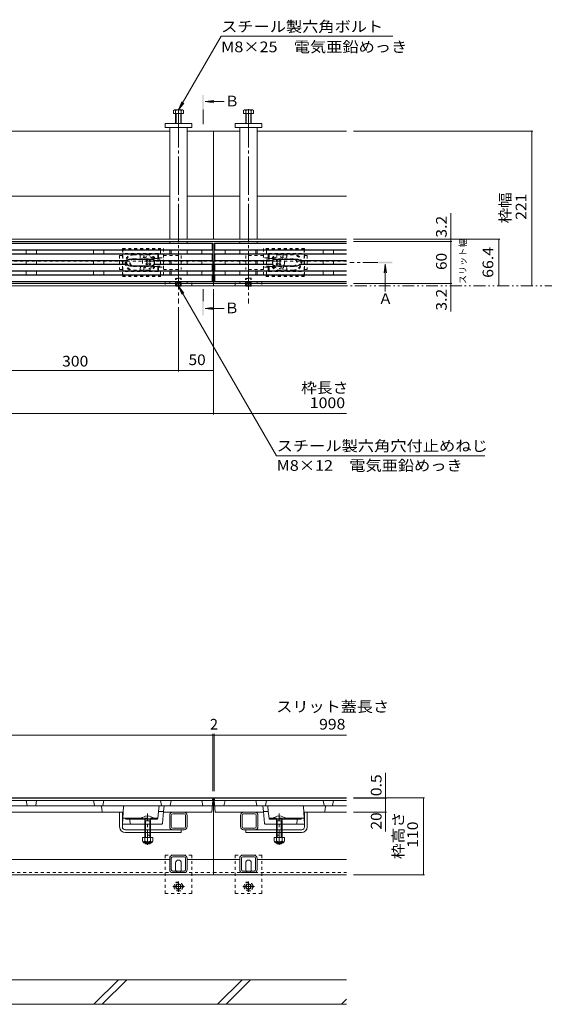
# Model space of a CAD drawing. Units: millimetres. Extents: x -1785 to 1949, y -1331 to 1347.
# Drawn here: x -576 to 174, y -888 to 519 of the extents above; entities that cross this region are included whole.
import ezdxf

# ---------------------------------------------------------------- set-up
doc = ezdxf.new("R2010")
doc.units = ezdxf.units.MM
doc.header["$LTSCALE"] = 5
for name, pattern in [('JWW_CENTER1', [6.773333, 4.233333, -0.846667, 0.846667, -0.846667]), ('JWW_CENTER2', [13.546667, 11.006667, -0.846667, 0.846667, -0.846667]), ('JWW_DASHED1', [1.693333, 0.846667, -0.846667]), ('JWW_HOJO', [1.693333, -1.27, 0.423333]), ('JWW_PHANTOM1', [6.773333, 3.386667, -0.846667, 0.423333, -0.846667, 0.423333, -0.846667])]:
    doc.linetypes.add(name, pattern=pattern)
for name, color, linetype in [('0055_アルミ建具_', 7, 'Continuous'), ('0108_天井情報・', 7, 'Continuous'), ('10ﾎﾞﾙﾄ__1', 7, 'Continuous'), ('A_避難通路', 7, 'Continuous'), ('OUTLINE-0', 7, 'Continuous')]:
    doc.layers.add(name, color=color, linetype=linetype)
doc.styles.add('ＭＳ ゴシック', font='txt', dxfattribs={"height": 1})

msp = doc.modelspace()

# ---------------------------------------------------------------- linework, layer by layer
at = {"layer": '0055_アルミ建具_', "color": 7, "linetype": 'Continuous', "lineweight": 9}
for p, q in [((-348.9, 390.4), (-287.9, 496)), ((-42.9, 496), (-287.9, 496)), ((-348.9, 390.4), (-344.1, 401.9)), ((-348.9, 390.4), (-341.3, 400.3)), ((-348.9, 138.6), (-341.3, 128.7)), ((-348.9, 138.6), (-344.1, 127)), ((-348.9, 138.6), (-208.7, -104.2)), ((-208.7, -104.2), (88.4, -104.2))]:
    msp.add_line(p, q, dxfattribs=at)
at = {"layer": '0055_アルミ建具_', "color": 4, "linetype": 'Continuous', "lineweight": 9}
for p, q in [((-310.6, 402.4), (-298.2, 404)), ((-310.6, 402.4), (-298.2, 400.7)), ((-310.6, 402.4), (-283.5, 402.4)), ((-53.5, 170), (-55.1, 157.6)), ((-53.5, 170), (-53.6, 130.8)), ((-53.5, 170), (-51.8, 157.6)), ((-310.7, 106.7), (-298.3, 108.3)), ((-310.7, 106.7), (-283.6, 106.7)), ((-310.7, 106.7), (-298.3, 105))]:
    msp.add_line(p, q, dxfattribs=at)
at = {"layer": '0055_アルミ建具_', "color": 4, "linetype": 'JWW_CENTER1', "lineweight": 9}
for p, q in [((-313.7, 369.9), (-313.7, 391.6)), ((-64.2, 172.3), (-104.2, 172.3)), ((-313.7, 117), (-313.7, 134.3))]:
    msp.add_line(p, q, dxfattribs=at)
at = {"layer": '0055_アルミ建具_', "color": 2, "linetype": 'JWW_PHANTOM1', "lineweight": 9}
msp.add_line((-1654.7, 139.1), (205.4, 139.1), dxfattribs=at)
at = {"layer": '0055_アルミ建具_', "color": 4, "linetype": 'Continuous', "lineweight": 9}
for points in [[(-314.7, 411.6), (-314.7, 391.6), (-312.7, 411.6), (-312.7, 391.6)], [(-43.3, 173.3), (-43.3, 171.3), (-63.3, 173.3), (-63.3, 171.3)], [(-314.7, 117), (-314.7, 97), (-312.7, 117), (-312.7, 97)]]:
    msp.add_solid(points, dxfattribs=at)
at = {"layer": '0108_天井情報・', "color": 7, "linetype": 'Continuous', "lineweight": 9}
for p, q in [((157.2, 360.1), (-98.9, 360.1)), ((155.7, 360.1), (155.7, 139.1)), ((40.1, 205.5), (40.1, 242.8)), ((110.1, 205.5), (-98.9, 205.5)), ((41.6, 202.3), (-98.9, 202.3)), ((40.1, 202.3), (40.1, 205.5)), ((40.1, 142.3), (40.1, 202.3)), ((108.6, 205.5), (108.6, 139.1)), ((41.6, 142.3), (-98.9, 142.3)), ((40.1, 139.1), (40.1, 142.3)), ((-298.9, -45.1), (-298.9, 134.1)), ((40.1, 139.1), (40.1, 102.5)), ((-348.9, 16.4), (-348.9, 108.6)), ((-648.9, 17.9), (-348.9, 17.9)), ((-298.9, 17.9), (-348.9, 17.9)), ((-108.9, -43.6), (-1488.9, -43.6)), ((-299.9, -503), (-1297.9, -503)), ((-299.9, -501.5), (-299.9, -583.4)), ((-299.9, -503), (-297.9, -503)), ((-297.9, -501.5), (-297.9, -583.4)), ((-297.9, -503), (-108.9, -503)), ((-53.1, -592.9), (-53.1, -557.3)), ((2.5, -592.9), (-98.9, -592.9)), ((-51.6, -593.4), (-98.9, -593.4)), ((-53.1, -592.9), (-53.1, -593.4)), ((-53.1, -593.4), (-53.1, -613.4)), ((1, -592.9), (1, -702.9)), ((-51.6, -613.4), (-98.9, -613.4)), ((-53.1, -613.4), (-53.1, -641.1)), ((2.5, -702.9), (-98.9, -702.9))]:
    msp.add_line(p, q, dxfattribs=at)
at = {"layer": '0108_天井情報・', "color": 7, "linetype": 'Continuous', "lineweight": 9, "const_width": 1}
for points in [[(156.2, 360.1, 0.414214), (155.7, 360.6, 0.414214), (155.2, 360.1, 0.414214), (155.7, 359.6, 0.414214)], [(40.6, 205.5, 0.414214), (40.1, 206, 0.414214), (39.6, 205.5, 0.414214), (40.1, 205, 0.414214)], [(40.6, 202.3, 0.414214), (40.1, 202.8, 0.414214), (39.6, 202.3, 0.414214), (40.1, 201.8, 0.414214)], [(109.1, 205.5, 0.414214), (108.6, 206, 0.414214), (108.1, 205.5, 0.414214), (108.6, 205, 0.414214)], [(40.6, 142.3, 0.414214), (40.1, 142.8, 0.414214), (39.6, 142.3, 0.414214), (40.1, 141.8, 0.414214)], [(40.6, 139.1, 0.414214), (40.1, 139.6, 0.414214), (39.6, 139.1, 0.414214), (40.1, 138.6, 0.414214)], [(109.1, 139.1, 0.414214), (108.6, 139.6, 0.414214), (108.1, 139.1, 0.414214), (108.6, 138.6, 0.414214)], [(156.2, 139.1, 0.414214), (155.7, 139.6, 0.414214), (155.2, 139.1, 0.414214), (155.7, 138.6, 0.414214)], [(-348.4, 17.9, 0.414214), (-348.9, 18.4, 0.414214), (-349.4, 17.9, 0.414214), (-348.9, 17.4, 0.414214)], [(-298.4, 17.9, 0.414214), (-298.9, 18.4, 0.414214), (-299.4, 17.9, 0.414214), (-298.9, 17.4, 0.414214)], [(-298.4, -43.6, 0.414214), (-298.9, -43.1, 0.414214), (-299.4, -43.6, 0.414214), (-298.9, -44.1, 0.414214)], [(-299.4, -503, 0.414214), (-299.9, -502.5, 0.414214), (-300.4, -503, 0.414214), (-299.9, -503.5, 0.414214)], [(-297.4, -503, 0.414214), (-297.9, -502.5, 0.414214), (-298.4, -503, 0.414214), (-297.9, -503.5, 0.414214)], [(-52.6, -592.9, 0.414214), (-53.1, -592.4, 0.414214), (-53.6, -592.9, 0.414214), (-53.1, -593.4, 0.414214)], [(-52.6, -593.4, 0.414214), (-53.1, -592.9, 0.414214), (-53.6, -593.4, 0.414214), (-53.1, -593.9, 0.414214)], [(1.5, -592.9, 0.414214), (1, -592.4, 0.414214), (0.5, -592.9, 0.414214), (1, -593.4, 0.414214)], [(-52.6, -613.4, 0.414214), (-53.1, -612.9, 0.414214), (-53.6, -613.4, 0.414214), (-53.1, -613.9, 0.414214)], [(1.5, -702.9, 0.414214), (1, -702.4, 0.414214), (0.5, -702.9, 0.414214), (1, -703.4, 0.414214)]]:
    msp.add_lwpolyline(points, format="xyb", close=True, dxfattribs=at)
at = {"layer": '10ﾎﾞﾙﾄ__1', "color": 6, "linetype": 'Continuous', "lineweight": 9}
for p, q in [((-108.9, -852.9), (-698.9, -852.9)), ((-469.7, -887.9), (-434.7, -852.9)), ((-457.6, -887.9), (-422.6, -852.9)), ((-292.9, -887.9), (-257.9, -852.9)), ((-280.8, -887.9), (-245.8, -852.9)), ((-116.1, -887.9), (-108.9, -880.8)), ((-698.9, -887.9), (-108.9, -887.9))]:
    msp.add_line(p, q, dxfattribs=at)
at = {"layer": 'A_避難通路', "color": 3, "linetype": 'Continuous', "lineweight": 9}
for p, q in [((-299.9, 199.8), (-1297.9, 199.8)), ((-300.9, 199.3), (-1296.9, 199.3)), ((-299.9, 199.8), (-300.9, 199.3)), ((-300.9, 199.3), (-300.9, 190.3)), ((-299.9, 199.8), (-299.9, 144.8)), ((-297.9, 199.8), (-297.9, 144.8)), ((-297.9, 199.8), (-296.9, 199.3)), ((-108.9, 199.8), (-297.9, 199.8)), ((-296.9, 199.3), (-296.9, 190.3)), ((-108.9, 199.3), (-296.9, 199.3)), ((-299.9, 189.8), (-1297.9, 189.8)), ((-299.9, 184.8), (-1297.9, 184.8)), ((-300.9, 190.3), (-1296.9, 190.3)), ((-300.9, 184.3), (-1296.9, 184.3)), ((-566.4, 184.8), (-566.4, 189.8)), ((-551.4, 184.8), (-551.4, 189.8)), ((-470.4, 184.8), (-470.4, 189.8)), ((-455.4, 184.8), (-455.4, 189.8)), ((-374.4, 184.8), (-374.4, 189.8)), ((-359.4, 184.8), (-359.4, 189.8)), ((-315.4, 184.8), (-315.4, 189.8)), ((-299.9, 189.8), (-300.9, 190.3)), ((-299.9, 184.8), (-300.9, 184.3)), ((-300.9, 184.3), (-300.9, 175.3)), ((-297.9, 189.8), (-296.9, 190.3)), ((-108.9, 189.8), (-297.9, 189.8)), ((-297.9, 184.8), (-296.9, 184.3)), ((-108.9, 184.8), (-297.9, 184.8)), ((-108.9, 190.3), (-296.9, 190.3)), ((-296.9, 184.3), (-296.9, 175.3)), ((-108.9, 184.3), (-296.9, 184.3)), ((-282.4, 184.8), (-282.4, 189.8)), ((-238.4, 184.8), (-238.4, 189.8)), ((-223.4, 184.8), (-223.4, 189.8)), ((-142.4, 184.8), (-142.4, 189.8)), ((-127.4, 184.8), (-127.4, 189.8)), ((-422.1, 174.8), (-1175.7, 174.8)), ((-422.1, 169.8), (-1175.7, 169.8)), ((-422.4, 175.3), (-1175.4, 175.3)), ((-422.4, 169.3), (-1175.4, 169.3)), ((-566.4, 169.8), (-566.4, 174.8)), ((-551.4, 169.8), (-551.4, 174.8)), ((-470.4, 169.8), (-470.4, 174.8)), ((-455.4, 169.8), (-455.4, 174.8)), ((-422.1, 174.8), (-422.4, 175.3)), ((-422.1, 169.8), (-422.4, 169.3)), ((-418.4, 177.3), (-387.4, 177.3)), ((-418.4, 176.8), (-387.4, 176.8)), ((-383.4, 175.3), (-383.7, 174.8)), ((-383.7, 174.8), (-299.9, 174.8)), ((-299.9, 169.8), (-383.7, 169.8)), ((-383.7, 169.8), (-383.4, 169.3)), ((-383.4, 175.3), (-300.9, 175.3)), ((-300.9, 169.3), (-383.4, 169.3)), ((-374.4, 169.8), (-374.4, 174.8)), ((-359.4, 169.8), (-359.4, 174.8)), ((-315.4, 169.8), (-315.4, 174.8)), ((-299.9, 174.8), (-300.9, 175.3)), ((-299.9, 169.8), (-300.9, 169.3)), ((-300.9, 169.3), (-300.9, 160.3)), ((-297.9, 174.8), (-296.9, 175.3)), ((-214.1, 174.8), (-297.9, 174.8)), ((-297.9, 169.8), (-214.1, 169.8)), ((-297.9, 169.8), (-296.9, 169.3)), ((-214.4, 175.3), (-296.9, 175.3)), ((-296.9, 169.3), (-214.4, 169.3)), ((-296.9, 169.3), (-296.9, 160.3)), ((-282.4, 169.8), (-282.4, 174.8)), ((-238.4, 169.8), (-238.4, 174.8)), ((-223.4, 169.8), (-223.4, 174.8)), ((-214.4, 175.3), (-214.1, 174.8)), ((-214.1, 169.8), (-214.4, 169.3)), ((-179.4, 177.3), (-210.4, 177.3)), ((-179.4, 176.8), (-210.4, 176.8)), ((-175.4, 175.3), (-175.7, 174.8)), ((-108.9, 174.8), (-175.7, 174.8)), ((-175.4, 169.3), (-175.7, 169.8)), ((-108.9, 169.8), (-175.7, 169.8)), ((-108.9, 175.3), (-175.4, 175.3)), ((-108.9, 169.3), (-175.4, 169.3)), ((-142.4, 169.8), (-142.4, 174.8)), ((-127.4, 169.8), (-127.4, 174.8)), ((-299.9, 159.8), (-1297.9, 159.8)), ((-300.9, 160.3), (-1296.9, 160.3)), ((-566.4, 159.8), (-566.4, 154.8)), ((-551.4, 159.8), (-551.4, 154.8)), ((-470.4, 154.8), (-470.4, 159.8)), ((-455.4, 154.8), (-455.4, 159.8)), ((-418.4, 167.8), (-387.4, 167.8)), ((-418.4, 167.3), (-387.4, 167.3)), ((-374.4, 159.8), (-374.4, 154.8)), ((-359.4, 159.8), (-359.4, 154.8)), ((-315.4, 159.8), (-315.4, 154.8)), ((-299.9, 159.8), (-300.9, 160.3)), ((-297.9, 159.8), (-296.9, 160.3)), ((-108.9, 159.8), (-297.9, 159.8)), ((-108.9, 160.3), (-296.9, 160.3)), ((-282.4, 159.8), (-282.4, 154.8)), ((-238.4, 159.8), (-238.4, 154.8)), ((-223.4, 159.8), (-223.4, 154.8)), ((-179.4, 167.8), (-210.4, 167.8)), ((-179.4, 167.3), (-210.4, 167.3)), ((-142.4, 154.8), (-142.4, 159.8)), ((-127.4, 154.8), (-127.4, 159.8)), ((-299.9, 154.8), (-1297.9, 154.8)), ((-299.9, 144.8), (-1297.9, 144.8)), ((-300.9, 154.3), (-1296.9, 154.3)), ((-300.9, 145.3), (-1296.9, 145.3)), ((-299.9, 154.8), (-300.9, 154.3)), ((-300.9, 154.3), (-300.9, 145.3)), ((-299.9, 144.8), (-300.9, 145.3)), ((-297.9, 154.8), (-296.9, 154.3)), ((-108.9, 154.8), (-297.9, 154.8)), ((-297.9, 144.8), (-296.9, 145.3)), ((-297.9, 144.8), (-108.9, 144.8)), ((-296.9, 154.3), (-296.9, 145.3)), ((-108.9, 154.3), (-296.9, 154.3)), ((-108.9, 145.3), (-296.9, 145.3)), ((-299.9, -596.4), (-1297.9, -596.4)), ((-1297.2, -604.4), (-300.6, -604.4)), ((-300.9, -593.4), (-1296.9, -593.4)), ((-565, -603.6), (-566.4, -596.4)), ((-552.7, -603.6), (-551.4, -596.4)), ((-469, -603.6), (-470.4, -596.4)), ((-456.7, -603.6), (-455.4, -596.4)), ((-373, -603.6), (-374.4, -596.4)), ((-360.7, -603.6), (-359.4, -596.4)), ((-313.9, -604.4), (-315.4, -596.4)), ((-301.4, -613.4), (-299.9, -596.4)), ((-299.9, -596.4), (-300.9, -593.4)), ((-297.9, -596.4), (-296.9, -593.4)), ((-296.4, -613.4), (-297.9, -596.4)), ((-108.9, -596.4), (-297.9, -596.4)), ((-297.2, -604.4), (-108.9, -604.4)), ((-108.9, -593.4), (-296.9, -593.4)), ((-283.9, -604.4), (-282.4, -596.4)), ((-237, -603.6), (-238.4, -596.4)), ((-224.7, -603.6), (-223.4, -596.4)), ((-141, -603.6), (-142.4, -596.4)), ((-128.7, -603.6), (-127.4, -596.4)), ((-1169, -613.4), (-428.8, -613.4)), ((-458.8, -605.3), (-458, -612.5)), ((-427.4, -605.4), (-428.9, -630.4)), ((-378.3, -622.5), (-377.2, -612.4)), ((-370.2, -612.4), (-377.2, -612.4)), ((-371.8, -629.5), (-370.2, -612.4)), ((-301.4, -613.4), (-370.3, -613.4)), ((-296.4, -613.4), (-227.5, -613.4)), ((-227.6, -612.4), (-220.6, -612.4)), ((-226, -629.5), (-227.6, -612.4)), ((-219.5, -622.5), (-220.6, -612.4)), ((-170.4, -605.4), (-168.9, -630.4)), ((-169, -613.4), (-108.9, -613.4)), ((-139, -605.3), (-139.8, -612.5)), ((-372.8, -630.4), (-428.9, -630.4)), ((-403.6, -621.9), (-428.4, -621.9)), ((-424.2, -623), (-424.9, -621.9)), ((-423.4, -623.4), (-379.3, -623.4)), ((-418.4, -623.4), (-417.9, -630.4)), ((-378.2, -621.9), (-384.8, -621.9)), ((-381.6, -623), (-380.9, -621.9)), ((-225, -630.4), (-168.9, -630.4)), ((-219.6, -621.9), (-213, -621.9)), ((-174.4, -623.4), (-218.5, -623.4)), ((-216.2, -623), (-216.9, -621.9)), ((-194.2, -621.9), (-169.4, -621.9)), ((-179.4, -623.4), (-179.9, -630.4)), ((-173.6, -623), (-172.9, -621.9))]:
    msp.add_line(p, q, dxfattribs=at)
at = {"layer": 'A_避難通路', "color": 3, "linetype": 'JWW_PHANTOM1', "lineweight": 9}
for p, q in [((-377.2, -612.4), (-376.4, -604.4)), ((-370.2, -612.4), (-369.4, -604.4)), ((-227.6, -612.4), (-228.4, -604.4)), ((-220.6, -612.4), (-221.4, -604.4))]:
    msp.add_line(p, q, dxfattribs=at)
at = {"layer": 'A_避難通路', "color": 3, "linetype": 'JWW_HOJO', "lineweight": 9}
for p, q in [((-370.2, -612.4), (-370.2, -612.8)), ((-227.6, -612.4), (-227.6, -612.8))]:
    msp.add_line(p, q, dxfattribs=at)
at = {"layer": 'A_避難通路', "color": 3, "linetype": 'JWW_DASHED1', "lineweight": 9}
for p, q in [((-408.9, -630.4), (-416.9, -630.4)), ((-384.8, -621.9), (-403.6, -621.9)), ((-388.9, -630.4), (-396.9, -630.4)), ((-213, -621.9), (-197.6, -621.9)), ((-208.9, -630.4), (-200.9, -630.4)), ((-197.6, -621.9), (-194.2, -621.9)), ((-188.9, -630.4), (-180.9, -630.4))]:
    msp.add_line(p, q, dxfattribs=at)
at = {"layer": 'A_避難通路', "color": 3, "linetype": 'JWW_PHANTOM1', "lineweight": 9}
for centre, start, end in [((-418.4, 172.3), 146.251, 213.749), ((-387.4, 172.3), 326.251, 33.749)]:
    msp.add_arc(centre, 4.5, start, end, dxfattribs=at)
at = {"layer": 'A_避難通路', "color": 3, "linetype": 'Continuous', "lineweight": 9}
for centre, radius, start, end in [((-418.4, 172.3), 5, 90, 143.1301), ((-418.4, 172.3), 5, 216.8699, 270), ((-418.4, 172.3), 4.5, 90, 146.251), ((-418.4, 172.3), 4.5, 213.749, 270), ((-387.4, 172.3), 5, 36.8699, 90), ((-387.4, 172.3), 4.5, 33.749, 90), ((-387.4, 172.3), 4.5, 270, 326.251), ((-387.4, 172.3), 5, 270, 323.1301), ((-210.4, 172.3), 5, 90, 143.1301), ((-210.4, 172.3), 5, 216.8699, 270), ((-210.4, 172.3), 4.5, 90, 146.251), ((-210.4, 172.3), 4.5, 213.749, 270), ((-179.4, 172.3), 5, 36.8699, 90), ((-179.4, 172.3), 4.5, 33.749, 90), ((-179.4, 172.3), 4.5, 270, 326.251), ((-179.4, 172.3), 5, 270, 323.1301), ((-564.1, -603.4), 1, 190.6197, 270), ((-553.7, -603.4), 1, 270, 349.3803), ((-468.1, -603.4), 1, 190.6197, 270), ((-459.8, -605.4), 1, 6.3402, 90), ((-457.7, -603.4), 1, 270, 349.3803), ((-426.4, -605.4), 1, 90, 176.6335), ((-372.1, -603.4), 1, 190.6197, 270), ((-361.7, -603.4), 1, 270, 349.3803), ((-236.1, -603.4), 1, 190.6197, 270), ((-225.7, -603.4), 1, 270, 349.3803), ((-171.4, -605.4), 1, 3.3665, 90), ((-140.1, -603.4), 1, 190.6197, 270), ((-138, -605.4), 1, 90, 173.6598), ((-129.7, -603.4), 1, 270, 349.3803), ((-457, -612.4), 1, 186.3402, 270), ((-428.8, -612.4), 1, 270, 356.6335), ((-169, -612.4), 1, 183.3665, 270), ((-140.8, -612.4), 1, 270, 353.6598), ((-423.4, -622.4), 1, 213.6901, 270), ((-401.9, -624.4), 3.03, 67.7374, 160.1189), ((-382.4, -622.4), 1, 270, 326.3099), ((-379.3, -622.4), 1, 270, 353.991), ((-372.8, -629.4), 1, 270, 354.5077), ((-225, -629.4), 1, 185.4923, 270), ((-218.5, -622.4), 1, 186.009, 270), ((-215.4, -622.4), 1, 213.6901, 270), ((-195.9, -624.4), 3.03, 19.8811, 112.2626), ((-174.4, -622.4), 1, 270, 326.3099)]:
    msp.add_arc(centre, radius, start, end, dxfattribs=at)
at = {"layer": 'A_避難通路', "color": 3, "linetype": 'JWW_DASHED1', "lineweight": 9}
for centre, start, end in [((-401.9, -624.4), 19.8811, 67.7374), ((-195.9, -624.4), 112.2626, 160.1189)]:
    msp.add_arc(centre, 3.03, start, end, dxfattribs=at)
at = {"layer": 'OUTLINE-0', "color": 2, "linetype": 'Continuous', "lineweight": 9}
for p, q in [((-356.1, 385.1), (-356.1, 389.8)), ((-341.7, 385.1), (-356.1, 385.1)), ((-343.3, 390.4), (-354.5, 390.4)), ((-352.9, 371.1), (-352.9, 389.8)), ((-352.2, 371.1), (-352.2, 385.1)), ((-345.6, 371.1), (-345.6, 385.1)), ((-344.9, 371.1), (-344.9, 389.8)), ((-341.7, 385.1), (-341.7, 389.8)), ((-256.1, 385.1), (-256.1, 389.8)), ((-256.1, 385.1), (-241.7, 385.1)), ((-254.5, 390.4), (-243.3, 390.4)), ((-252.9, 371.1), (-252.9, 389.8)), ((-252.2, 371.1), (-252.2, 385.1)), ((-245.6, 371.1), (-245.6, 385.1)), ((-244.9, 371.1), (-244.9, 389.8)), ((-241.7, 385.1), (-241.7, 389.8)), ((-352.3, 138.6), (-352.8, 139.1)), ((-352.3, 138.6), (-352.3, 139.1)), ((-352.3, 138.6), (-345.7, 138.6)), ((-351.4, 139.1), (-351.4, 138.6)), ((-350.9, 139.1), (-350.9, 138.6)), ((-346.9, 139.1), (-346.9, 138.6)), ((-346.4, 139.1), (-346.4, 138.6)), ((-345.7, 138.6), (-345.2, 139.1)), ((-345.7, 138.6), (-345.7, 139.1)), ((-252.3, 138.6), (-252.8, 139.1)), ((-252.3, 138.6), (-252.3, 139.1)), ((-252.3, 138.6), (-245.7, 138.6)), ((-251.4, 139.1), (-251.4, 138.6)), ((-250.9, 139.1), (-250.9, 138.6)), ((-246.9, 139.1), (-246.9, 138.6)), ((-246.4, 139.1), (-246.4, 138.6)), ((-245.7, 138.6), (-245.2, 139.1)), ((-245.7, 138.6), (-245.7, 139.1)), ((-400.4, -649.7), (-400.4, -654.5)), ((-385.4, -649.7), (-400.4, -649.7)), ((-399.2, -656.2), (-399.2, -655.4)), ((-387.1, -655.5), (-398.6, -655.5)), ((-398.5, -657), (-387.3, -657)), ((-396.9, -649.7), (-396.9, -654.5)), ((-388.9, -649.7), (-388.9, -654.5)), ((-386.5, -656.2), (-386.5, -655.4)), ((-385.4, -649.7), (-385.4, -654.5)), ((-212.4, -649.7), (-197.4, -649.7)), ((-212.4, -649.7), (-212.4, -654.5)), ((-211.2, -656.2), (-211.2, -655.4)), ((-210.6, -655.5), (-199.1, -655.5)), ((-199.3, -657), (-210.5, -657)), ((-208.9, -649.7), (-208.9, -654.5)), ((-200.9, -649.7), (-200.9, -654.5)), ((-198.5, -656.2), (-198.5, -655.4)), ((-197.4, -649.7), (-197.4, -654.5))]:
    msp.add_line(p, q, dxfattribs=at)
at = {"layer": 'OUTLINE-0', "color": 7, "linetype": 'JWW_CENTER2', "lineweight": 9}
for p, q in [((-348.9, 391.8), (-348.9, 113.9)), ((-248.9, 391.7), (-248.9, 113.9))]:
    msp.add_line(p, q, dxfattribs=at)
at = {"layer": 'OUTLINE-0', "color": 7, "linetype": 'Continuous', "lineweight": 9}
for p, q in [((-367.9, 371.1), (-329.9, 371.1)), ((-367.9, 365.1), (-367.9, 371.1)), ((-329.9, 371.1), (-329.9, 365.1)), ((-267.9, 371.1), (-267.9, 365.1)), ((-229.9, 371.1), (-267.9, 371.1)), ((-229.9, 365.1), (-229.9, 371.1)), ((-361.4, 360.1), (-636.4, 360.1)), ((-329.9, 365.1), (-367.9, 365.1)), ((-361.4, 365.1), (-361.4, 205.5)), ((-336.4, 365.1), (-336.4, 205.5)), ((-336.4, 360.1), (-298.9, 360.1)), ((-298.9, 360.1), (-298.9, 205.5)), ((-261.4, 360.1), (-298.9, 360.1)), ((-267.9, 365.1), (-229.9, 365.1)), ((-261.4, 365.1), (-261.4, 205.5)), ((-236.4, 365.1), (-236.4, 205.5)), ((-108.9, 360.1), (-236.4, 360.1)), ((-361.4, 267.3), (-636.4, 267.3)), ((-298.9, 267.3), (-336.4, 267.3)), ((-261.4, 267.3), (-298.9, 267.3)), ((-108.9, 267.3), (-236.4, 267.3)), ((-298.9, 205.5), (-1298.9, 205.5)), ((-298.9, 202.3), (-1298.9, 202.3)), ((-361.4, 202.3), (-361.4, 199.8)), ((-336.4, 202.3), (-336.4, 199.8)), ((-108.9, 205.5), (-298.9, 205.5)), ((-108.9, 202.3), (-298.9, 202.3)), ((-261.4, 202.3), (-261.4, 199.8)), ((-236.4, 202.3), (-236.4, 199.8)), ((-361.4, 189.8), (-361.4, 184.8)), ((-336.4, 189.8), (-336.4, 184.8)), ((-261.4, 189.8), (-261.4, 184.8)), ((-236.4, 189.8), (-236.4, 184.8)), ((-361.4, 174.8), (-361.4, 169.8)), ((-336.4, 174.8), (-336.4, 169.8)), ((-299.9, 174.1), (-298.9, 174.1)), ((-297.9, 174.1), (-298.9, 174.1)), ((-298.9, 174.1), (-298.9, 139.1)), ((-261.4, 174.8), (-261.4, 169.8)), ((-236.4, 174.8), (-236.4, 169.8)), ((-361.4, 159.8), (-361.4, 154.8)), ((-336.4, 159.8), (-336.4, 154.8)), ((-261.4, 159.8), (-261.4, 154.8)), ((-236.4, 159.8), (-236.4, 154.8)), ((-298.9, 142.3), (-1298.9, 142.3)), ((-361.4, 144.8), (-361.4, 142.3)), ((-336.4, 144.8), (-336.4, 142.3)), ((-108.9, 142.3), (-298.9, 142.3)), ((-261.4, 144.8), (-261.4, 142.3)), ((-236.4, 144.8), (-236.4, 142.3)), ((-298.9, 139.1), (-1298.9, 139.1)), ((-108.9, 139.1), (-298.9, 139.1)), ((-298.9, -592.9), (-1298.9, -592.9)), ((-108.9, -592.9), (-298.9, -592.9)), ((-298.9, -592.9), (-298.9, -702.9)), ((-432.9, -634.4), (-432.9, -613.4)), ((-428.9, -630.4), (-428.9, -613.4)), ((-361.4, -633.9), (-361.4, -617.9)), ((-359.1, -633.9), (-359.1, -617.9)), ((-340.9, -613.4), (-356.9, -613.4)), ((-340.9, -615.7), (-356.9, -615.7)), ((-338.7, -633.9), (-338.7, -617.9)), ((-336.4, -633.9), (-336.4, -617.9)), ((-260.4, -633.9), (-260.4, -617.9)), ((-258.1, -633.9), (-258.1, -617.9)), ((-239.9, -613.4), (-255.9, -613.4)), ((-239.9, -615.7), (-255.9, -615.7)), ((-237.7, -633.9), (-237.7, -617.9)), ((-235.4, -633.9), (-235.4, -617.9)), ((-168.9, -630.4), (-168.9, -613.4)), ((-164.9, -634.4), (-164.9, -613.4)), ((-428.9, -634.4), (-428.9, -630.4)), ((-168.9, -634.4), (-168.9, -630.4)), ((-424.9, -638.4), (-340.9, -638.4)), ((-424.9, -642.4), (-344.9, -642.4)), ((-356.9, -636.1), (-340.9, -636.1)), ((-344.9, -638.4), (-344.9, -642.4)), ((-255.9, -636.1), (-239.9, -636.1)), ((-255.9, -638.4), (-172.9, -638.4)), ((-252.9, -638.4), (-252.9, -642.4)), ((-172.9, -642.4), (-252.9, -642.4)), ((-356.9, -674.7), (-340.9, -674.7)), ((-256.9, -674.7), (-240.9, -674.7)), ((-361.4, -680.9), (-636.4, -680.9)), ((-361.4, -695.2), (-361.4, -679.2)), ((-359.1, -695.2), (-359.1, -679.2)), ((-356.9, -677), (-340.9, -677)), ((-352.9, -695.7), (-352.9, -685.7)), ((-344.9, -695.7), (-344.9, -685.7)), ((-338.7, -695.2), (-338.7, -679.2)), ((-336.4, -695.2), (-336.4, -679.2)), ((-298.9, -680.9), (-336.4, -680.9)), ((-261.4, -680.9), (-298.9, -680.9)), ((-261.4, -695.2), (-261.4, -679.2)), ((-259.1, -695.2), (-259.1, -679.2)), ((-256.9, -677), (-240.9, -677)), ((-252.9, -695.7), (-252.9, -685.7)), ((-244.9, -695.7), (-244.9, -685.7)), ((-238.7, -695.2), (-238.7, -679.2)), ((-236.4, -695.2), (-236.4, -679.2)), ((-108.9, -680.9), (-236.4, -680.9)), ((-1298.9, -702.9), (-298.9, -702.9)), ((-340.9, -697.4), (-356.9, -697.4)), ((-340.9, -699.7), (-356.9, -699.7)), ((-298.9, -702.9), (-108.9, -702.9)), ((-240.9, -697.4), (-256.9, -697.4)), ((-240.9, -699.7), (-256.9, -699.7))]:
    msp.add_line(p, q, dxfattribs=at)
at = {"layer": 'OUTLINE-0', "color": 7, "linetype": 'JWW_DASHED1', "lineweight": 9}
for p, q in [((-428.9, 192.3), (-428.9, 152.3)), ((-428.9, 192.3), (-370.2, 192.3)), ((-428.9, 190.8), (-370.2, 190.8)), ((-428.4, 190.8), (-428.4, 153.8)), ((-378.2, 185.3), (-428.4, 185.3)), ((-428.4, 184.3), (-412.9, 184.3)), ((-412.9, 183.3), (-392.9, 183.3)), ((-379.4, 184.3), (-392.9, 184.3)), ((-378.4, 184.3), (-377.5, 185)), ((-378.4, 178.9), (-378.4, 183.3)), ((-377.2, 184.3), (-377.2, 179.8)), ((-370.2, 192.3), (-370.2, 152.3)), ((-227.6, 192.3), (-227.6, 152.3)), ((-168.9, 192.3), (-227.6, 192.3)), ((-168.9, 190.8), (-227.6, 190.8)), ((-220.6, 184.3), (-220.6, 179.8)), ((-219.4, 184.3), (-220.3, 185)), ((-219.6, 185.3), (-169.4, 185.3)), ((-219.4, 178.9), (-219.4, 183.3)), ((-218.4, 184.3), (-204.9, 184.3)), ((-184.9, 183.3), (-204.9, 183.3)), ((-169.4, 184.3), (-184.9, 184.3)), ((-169.4, 190.8), (-169.4, 153.8)), ((-168.9, 192.3), (-168.9, 152.3)), ((-299.9, 174.1), (-1297.9, 174.1)), ((-432.9, 182.3), (-428.9, 182.3)), ((-432.9, 182.3), (-432.9, 162.3)), ((-412.9, 177.8), (-383.3, 177.8)), ((-412.9, 177.3), (-370.2, 177.3)), ((-395.3, 174.6), (-394.2, 175.6)), ((-394.4, 173.7), (-395.3, 174.6)), ((-394.4, 170.9), (-395.3, 170)), ((-394.2, 168.9), (-395.3, 170)), ((-393.3, 174.7), (-394.2, 175.6)), ((-393.3, 169.8), (-394.2, 168.9)), ((-390.5, 174.7), (-389.6, 175.6)), ((-390.5, 169.8), (-389.6, 168.9)), ((-388.5, 174.6), (-389.6, 175.6)), ((-389.6, 168.9), (-388.5, 170)), ((-389.4, 173.7), (-388.5, 174.6)), ((-389.4, 170.9), (-388.5, 170)), ((-383.4, 177.8), (-382.3, 177.9)), ((-382.3, 177.9), (-377.4, 177.9)), ((-378.4, 177.9), (-378.4, 177.3)), ((-378.1, 178.1), (-376.9, 179)), ((-376.2, 178.8), (-370.2, 178.8)), ((-370.2, 182.3), (-344.9, 182.3)), ((-344.9, 182.3), (-344.9, 162.3)), ((-108.9, 174.1), (-297.9, 174.1)), ((-227.6, 182.3), (-252.9, 182.3)), ((-252.9, 182.3), (-252.9, 162.3)), ((-221.6, 178.8), (-227.6, 178.8)), ((-184.9, 177.3), (-227.6, 177.3)), ((-219.7, 178.1), (-220.9, 179)), ((-215.5, 177.9), (-220.4, 177.9)), ((-219.4, 177.9), (-219.4, 177.3)), ((-214.4, 177.8), (-215.5, 177.9)), ((-184.9, 177.8), (-214.5, 177.8)), ((-209.3, 174.6), (-208.2, 175.6)), ((-208.4, 173.7), (-209.3, 174.6)), ((-208.4, 170.9), (-209.3, 170)), ((-208.2, 168.9), (-209.3, 170)), ((-207.3, 174.7), (-208.2, 175.6)), ((-207.3, 169.8), (-208.2, 168.9)), ((-204.5, 174.7), (-203.6, 175.6)), ((-204.5, 169.8), (-203.6, 168.9)), ((-202.5, 174.6), (-203.6, 175.6)), ((-203.6, 168.9), (-202.5, 170)), ((-203.4, 173.7), (-202.5, 174.6)), ((-203.4, 170.9), (-202.5, 170)), ((-164.9, 182.3), (-168.9, 182.3)), ((-164.9, 182.3), (-164.9, 162.3)), ((-432.9, 162.3), (-428.9, 162.3)), ((-428.4, 160.3), (-412.9, 160.3)), ((-378.2, 159.3), (-428.4, 159.3)), ((-412.9, 167.3), (-370.2, 167.3)), ((-412.9, 166.8), (-383.4, 166.8)), ((-412.9, 161.3), (-392.8, 161.3)), ((-392.9, 160.3), (-379.4, 160.3)), ((-383.4, 166.8), (-382.3, 166.7)), ((-382.3, 166.7), (-377.4, 166.7)), ((-378.4, 166.7), (-378.4, 167.3)), ((-378.4, 165.7), (-378.4, 161.3)), ((-378.4, 160.3), (-377.5, 159.5)), ((-378.1, 166.4), (-377, 165.6)), ((-377.2, 164.8), (-377.2, 160.3)), ((-376.2, 165.8), (-370.2, 165.8)), ((-370.2, 162.3), (-344.9, 162.3)), ((-227.6, 162.3), (-252.9, 162.3)), ((-184.9, 167.3), (-227.6, 167.3)), ((-221.6, 165.8), (-227.6, 165.8)), ((-219.7, 166.4), (-220.8, 165.6)), ((-220.6, 164.8), (-220.6, 160.3)), ((-215.5, 166.7), (-220.4, 166.7)), ((-219.4, 160.3), (-220.3, 159.5)), ((-219.6, 159.3), (-169.4, 159.3)), ((-219.4, 166.7), (-219.4, 167.3)), ((-219.4, 165.7), (-219.4, 161.3)), ((-204.9, 160.3), (-218.4, 160.3)), ((-214.4, 166.8), (-215.5, 166.7)), ((-184.9, 166.8), (-214.4, 166.8)), ((-184.9, 161.3), (-205, 161.3)), ((-169.4, 160.3), (-184.9, 160.3)), ((-164.9, 162.3), (-168.9, 162.3)), ((-428.9, 153.8), (-370.2, 153.8)), ((-428.9, 152.3), (-370.2, 152.3)), ((-367.9, 145.1), (-367.9, 139.1)), ((-329.9, 145.1), (-367.9, 145.1)), ((-329.9, 139.1), (-329.9, 145.1)), ((-267.9, 145.1), (-229.9, 145.1)), ((-267.9, 139.1), (-267.9, 145.1)), ((-229.9, 145.1), (-229.9, 139.1)), ((-168.9, 153.8), (-227.6, 153.8)), ((-168.9, 152.3), (-227.6, 152.3)), ((-388.9, -642.4), (-396.9, -642.4)), ((-388.9, -646.4), (-396.9, -646.4)), ((-208.9, -642.4), (-200.9, -642.4)), ((-208.9, -646.4), (-200.9, -646.4)), ((-367.9, -729.7), (-367.9, -674.7)), ((-329.9, -674.7), (-367.9, -674.7)), ((-329.9, -729.7), (-329.9, -674.7)), ((-267.9, -729.7), (-267.9, -674.7)), ((-229.9, -674.7), (-267.9, -674.7)), ((-229.9, -729.7), (-229.9, -674.7)), ((-1298.9, -699.7), (-298.9, -699.7)), ((-298.9, -699.7), (-108.9, -699.7)), ((-367.9, -729.7), (-329.9, -729.7)), ((-267.9, -729.7), (-229.9, -729.7))]:
    msp.add_line(p, q, dxfattribs=at)
at = {"layer": 'OUTLINE-0', "color": 2, "linetype": 'JWW_DASHED1', "lineweight": 9}
for p, q in [((-353, 149.4), (-352.3, 150.1)), ((-353, 139.3), (-353, 149.4)), ((-353, 149.4), (-345, 149.4)), ((-352.3, 139.1), (-352.3, 150.1)), ((-345.7, 150.1), (-352.3, 150.1)), ((-345.7, 143.6), (-352.3, 143.6)), ((-351.4, 143.6), (-348.9, 145.1)), ((-351.4, 143.6), (-351.4, 139.1)), ((-350.9, 143.6), (-350.9, 139.1)), ((-346.4, 143.6), (-348.9, 145.1)), ((-346.9, 143.6), (-346.9, 139.1)), ((-346.4, 143.6), (-346.4, 139.1)), ((-345, 149.4), (-345.7, 150.1)), ((-345.7, 139.1), (-345.7, 150.1)), ((-345, 139.3), (-345, 149.4)), ((-253, 149.4), (-252.3, 150.1)), ((-253, 149.4), (-245, 149.4)), ((-253, 139.3), (-253, 149.4)), ((-245.7, 150.1), (-252.3, 150.1)), ((-252.3, 139.1), (-252.3, 150.1)), ((-245.7, 143.6), (-252.3, 143.6)), ((-251.4, 143.6), (-248.9, 145.1)), ((-251.4, 143.6), (-251.4, 139.1)), ((-250.9, 143.6), (-250.9, 139.1)), ((-246.4, 143.6), (-248.9, 145.1)), ((-246.9, 143.6), (-246.9, 139.1)), ((-246.4, 143.6), (-246.4, 139.1)), ((-245, 149.4), (-245.7, 150.1)), ((-245.7, 139.1), (-245.7, 150.1)), ((-245, 139.3), (-245, 149.4)), ((-353, 139.3), (-345, 139.3)), ((-352.8, 139.1), (-353, 139.3)), ((-345.2, 139.1), (-345, 139.3)), ((-253, 139.3), (-245, 139.3)), ((-252.8, 139.1), (-253, 139.3)), ((-245.2, 139.1), (-245, 139.3)), ((-356.2, -719.7), (-352.6, -713.5)), ((-352.6, -713.5), (-345.4, -713.5)), ((-341.8, -719.7), (-345.4, -713.5)), ((-256.2, -719.7), (-252.6, -713.5)), ((-252.6, -713.5), (-245.4, -713.5)), ((-241.8, -719.7), (-245.4, -713.5)), ((-356.2, -719.7), (-352.6, -725.9)), ((-345.4, -725.9), (-352.6, -725.9)), ((-341.8, -719.7), (-345.4, -725.9)), ((-256.2, -719.7), (-252.6, -725.9)), ((-245.4, -725.9), (-252.6, -725.9)), ((-241.8, -719.7), (-245.4, -725.9))]:
    msp.add_line(p, q, dxfattribs=at)
at = {"layer": 'OUTLINE-0', "color": 6, "linetype": 'Continuous', "lineweight": 9}
for p, q in [((-393.4, -618.6), (-393.4, -619.4)), ((-392.4, -618.6), (-392.4, -619.4)), ((-205.4, -618.6), (-205.4, -619.4)), ((-204.4, -618.6), (-204.4, -619.4)), ((-401.8, -622.7), (-384, -622.7)), ((-401.8, -622.7), (-401.8, -623.4)), ((-401.8, -623.4), (-384, -623.4)), ((-397.2, -623.4), (-395.8, -625.9)), ((-396.9, -625.9), (-396.3, -625)), ((-388.9, -625.9), (-396.9, -625.9)), ((-396.9, -625.9), (-396.9, -649.7)), ((-395.8, -625.9), (-395.8, -649.7)), ((-392.4, -619.4), (-393.4, -619.4)), ((-388.5, -623.4), (-390, -625.9)), ((-390, -625.9), (-390, -649.7)), ((-388.9, -625.9), (-389.5, -625)), ((-388.9, -625.9), (-388.9, -649.7)), ((-384, -622.7), (-384, -623.4)), ((-213.8, -622.7), (-213.8, -623.4)), ((-196, -622.7), (-213.8, -622.7)), ((-198.7, -623.4), (-213.8, -623.4)), ((-209.2, -623.4), (-207.8, -625.9)), ((-208.9, -625.9), (-208.3, -625)), ((-208.9, -625.9), (-208.9, -649.7)), ((-208.9, -625.9), (-200.9, -625.9)), ((-207.8, -625.9), (-207.8, -649.7)), ((-205.4, -619.4), (-204.4, -619.4)), ((-200.5, -623.4), (-202, -625.9)), ((-202, -625.9), (-202, -649.7)), ((-200.9, -625.9), (-201.4, -625)), ((-200.9, -625.9), (-200.9, -649.7)), ((-196, -622.7), (-196, -623.4)), ((-396.9, -657), (-396.9, -657.3)), ((-396.9, -657.3), (-395.8, -658.4)), ((-388.9, -657.3), (-396.9, -657.3)), ((-395.8, -657), (-395.8, -658.4)), ((-395.8, -658.4), (-390, -658.4)), ((-390, -657), (-390, -658.4)), ((-390, -658.4), (-388.9, -657.3)), ((-388.9, -657), (-388.9, -657.3)), ((-208.9, -657), (-208.9, -657.3)), ((-208.9, -657.3), (-200.9, -657.3)), ((-207.8, -658.4), (-208.9, -657.3)), ((-207.8, -657), (-207.8, -658.4)), ((-202, -658.4), (-207.8, -658.4)), ((-202, -657), (-202, -658.4)), ((-200.9, -657.3), (-202, -658.4)), ((-200.9, -657), (-200.9, -657.3))]:
    msp.add_line(p, q, dxfattribs=at)
at = {"layer": 'OUTLINE-0', "color": 4, "linetype": 'JWW_CENTER1', "lineweight": 9}
for p, q in [((-392.9, -659.9), (-392.9, -615)), ((-204.9, -659.9), (-204.9, -615))]:
    msp.add_line(p, q, dxfattribs=at)
at = {"layer": 'OUTLINE-0', "color": 2, "linetype": 'JWW_CENTER1', "lineweight": 9}
for p, q in [((-349, -712.4), (-349, -727.1)), ((-249, -712.4), (-249, -727.1)), ((-340.3, -719.7), (-356.9, -719.7)), ((-240.3, -719.7), (-256.9, -719.7))]:
    msp.add_line(p, q, dxfattribs=at)
at = {"layer": 'OUTLINE-0', "color": 7, "linetype": 'JWW_DASHED1', "lineweight": 9}
for centre in [(-391.9, 172.3), (-205.9, 172.3)]:
    msp.add_circle(centre, 8.5, dxfattribs=at)
at = {"layer": 'OUTLINE-0', "color": 2, "linetype": 'JWW_DASHED1', "lineweight": 9}
for centre in [(-349, -719.7), (-249, -719.7)]:
    msp.add_circle(centre, 6.23, dxfattribs=at)
at = {"layer": 'OUTLINE-0', "color": 2, "linetype": 'Continuous', "lineweight": 9}
for centre, radius in [((-349, -719.7), 4), ((-349, -719.7), 3.32), ((-249, -719.7), 4), ((-249, -719.7), 3.32)]:
    msp.add_circle(centre, radius, dxfattribs=at)
for centre, radius, start, end in [((-354.5, 388), 2.39, 48.2079, 131.7921), ((-348.9, 377), 13.4, 72.6291, 107.3311), ((-343.3, 388), 2.39, 48.2079, 131.7921), ((-254.5, 388), 2.39, 48.2079, 131.7921), ((-248.9, 377), 13.4, 72.6689, 107.3709), ((-243.3, 388), 2.39, 48.2079, 131.7921), ((-398.6, -653.5), 2.03, 210.518, 329.482), ((-398.5, -656.2), 0.75, 180, 270), ((-392.9, -647), 8.5, 241.9287, 298.0715), ((-387.1, -653.5), 2.03, 210.5145, 329.4851), ((-387.3, -656.2), 0.75, 270, 0), ((-210.6, -653.5), 2.03, 210.5149, 329.4855), ((-210.5, -656.2), 0.75, 180, 270), ((-204.9, -647), 8.5, 241.9285, 298.0713), ((-199.1, -653.5), 2.03, 210.518, 329.482), ((-199.3, -656.2), 0.75, 270, 0)]:
    msp.add_arc(centre, radius, start, end, dxfattribs=at)
at = {"layer": 'OUTLINE-0', "color": 7, "linetype": 'JWW_DASHED1', "lineweight": 9}
for centre, radius, start, end in [((-412.9, 172.3), 12, 90, 180), ((-412.9, 172.3), 11, 90, 180), ((-400.9, 181.3), 2.85, 135.4321, 44.5679), ((-392.9, 172.3), 12, 27.8578, 90), ((-392.9, 172.3), 11, 30, 90), ((-379.4, 183.3), 1, 0, 90), ((-378.2, 184.3), 1, 0, 90), ((-219.6, 184.3), 1, 90, 180), ((-218.4, 183.3), 1, 90, 180), ((-204.9, 172.3), 12, 90, 152.1422), ((-204.9, 172.3), 11, 90, 150), ((-196.9, 181.3), 2.85, 135.4321, 44.5679), ((-184.9, 172.3), 12, 0, 90), ((-184.9, 172.3), 11, 0, 90), ((-412.9, 172.3), 12, 180, 270), ((-412.9, 172.3), 11, 180, 270), ((-412.9, 172.3), 5.5, 90, 270), ((-412.9, 172.3), 5, 90, 270), ((-395.8, 172.3), 2, 315, 45), ((-391.9, 176.2), 2, 225, 315), ((-391.9, 168.4), 2, 45, 135), ((-388, 172.3), 2, 135, 225), ((-377.4, 178.9), 1, 180, 270), ((-376.2, 179.8), 1, 180, 270), ((-221.6, 179.8), 1, 270, 0), ((-220.4, 178.9), 1, 270, 0), ((-209.8, 172.3), 2, 315, 45), ((-205.9, 176.2), 2, 225, 315), ((-205.9, 168.4), 2, 45, 135), ((-202, 172.3), 2, 135, 225), ((-184.9, 172.3), 5.5, 270, 90), ((-184.9, 172.3), 5, 270, 90), ((-184.9, 172.3), 11, 270, 0), ((-184.9, 172.3), 12, 270, 0), ((-412.9, 172.3), 12, 207.8578, 209.278), ((-400.9, 163.3), 2.85, 315.4321, 224.5679), ((-392.9, 172.3), 11, 270, 330), ((-392.9, 172.3), 12, 270, 332.1422), ((-379.4, 161.3), 1, 270, 0), ((-377.4, 165.7), 1, 90, 180), ((-378.2, 160.3), 1, 270, 0), ((-376.2, 164.8), 1, 90, 180), ((-221.6, 164.8), 1, 0, 90), ((-219.6, 160.3), 1, 180, 270), ((-220.4, 165.7), 1, 0, 90), ((-218.4, 161.3), 1, 180, 270), ((-204.9, 172.3), 12, 207.8578, 270), ((-204.9, 172.3), 11, 210, 270), ((-196.9, 163.3), 2.85, 315.4321, 224.5679), ((-184.9, 172.3), 12, 330.722, 332.1422), ((-348.9, -695.7), 4, 191.537, 348.463), ((-248.9, -695.7), 4, 191.537, 348.463)]:
    msp.add_arc(centre, radius, start, end, dxfattribs=at)
at = {"layer": 'OUTLINE-0', "color": 6, "linetype": 'Continuous', "lineweight": 9}
for centre, start, end in [((-392.9, -630.3), 92.4581, 139.4906), ((-393, -630.3), 92.4493, 92.4581), ((-392.9, -630.3), 40.4951, 87.5507), ((-204.9, -630.3), 92.4493, 139.5049), ((-204.9, -630.3), 40.5094, 87.5419), ((-204.8, -630.3), 87.5419, 87.5507)]:
    msp.add_arc(centre, 11.7, start, end, dxfattribs=at)
at = {"layer": 'OUTLINE-0', "color": 7, "linetype": 'Continuous', "lineweight": 9}
for centre, radius, start, end in [((-356.9, -617.9), 4.5, 90, 180), ((-356.9, -617.9), 2.2, 90, 180), ((-340.9, -617.9), 4.5, 0, 90), ((-340.9, -617.9), 2.2, 0, 90), ((-255.9, -617.9), 4.5, 90, 180), ((-255.9, -617.9), 2.2, 90, 180), ((-239.9, -617.9), 4.5, 0, 90), ((-239.9, -617.9), 2.2, 0, 90), ((-424.9, -634.4), 8, 180, 270), ((-424.9, -634.4), 4, 180, 270), ((-356.9, -633.9), 4.5, 180, 270), ((-356.9, -633.9), 2.2, 180, 270), ((-340.9, -633.9), 2.2, 270, 0), ((-340.9, -633.9), 4.5, 270, 0), ((-255.9, -633.9), 4.5, 180, 270), ((-255.9, -633.9), 2.2, 180, 270), ((-239.9, -633.9), 2.2, 270, 0), ((-239.9, -633.9), 4.5, 270, 0), ((-172.9, -634.4), 4, 270, 0), ((-172.9, -634.4), 8, 270, 0), ((-356.9, -679.2), 4.5, 90, 180), ((-340.9, -679.2), 4.5, 0, 90), ((-256.9, -679.2), 4.5, 90, 180), ((-240.9, -679.2), 4.5, 0, 90), ((-356.9, -679.2), 2.2, 90, 180), ((-348.9, -685.7), 4, 0, 180), ((-340.9, -679.2), 2.2, 0, 90), ((-256.9, -679.2), 2.2, 90, 180), ((-248.9, -685.7), 4, 0, 180), ((-240.9, -679.2), 2.2, 0, 90), ((-356.9, -695.2), 4.5, 180, 270), ((-356.9, -695.2), 2.2, 180, 270), ((-348.9, -695.7), 4, 180, 191.537), ((-348.9, -695.7), 4, 348.463, 0), ((-340.9, -695.2), 2.2, 270, 0), ((-340.9, -695.2), 4.5, 270, 0), ((-256.9, -695.2), 4.5, 180, 270), ((-256.9, -695.2), 2.2, 180, 270), ((-248.9, -695.7), 4, 180, 191.537), ((-248.9, -695.7), 4, 348.463, 0), ((-240.9, -695.2), 2.2, 270, 0), ((-240.9, -695.2), 4.5, 270, 0)]:
    msp.add_arc(centre, radius, start, end, dxfattribs=at)

# ---------------------------------------------------------------- texts
at = {"layer": '0055_アルミ建具_', "color": 2, "linetype": 'Continuous', "lineweight": 9, "style": 'ＭＳ ゴシック'}
for s, width, p in [('スチール製六角ボルト', 1.1125, (-287.9, 501.9)), ('M8×25\u3000電気亜鉛めっき', 1.113636, (-287.9, 472.9)), ('スチール製六角穴付止めねじ', 1.115385, (-208.7, -97.4)), ('M8×12\u3000電気亜鉛めっき', 1.113636, (-208.7, -125.4))]:
    msp.add_text(s, height=15.24, dxfattribs=dict(at, width=width)).set_placement(p)
for s, p in [('Ｂ', (-282.8, 395.5)), ('Ａ', (-63.6, 113)), ('Ｂ', (-282.9, 99.8))]:
    msp.add_text(s, height=15.2, dxfattribs=at).set_placement(p)
at = {"layer": '0108_天井情報・', "color": 2, "linetype": 'Continuous', "lineweight": 211, "style": 'ＭＳ ゴシック'}
for s, width, p in [('枠幅', 1.0625, (125.3, 228.3)), ('221', 1.083333, (147.9, 233.3)), ('3.2', 1.083333, (34.2, 207.8)), ('60', 1.0625, (34.2, 161.6)), ('66.4', 1.09375, (100.7, 150.4)), ('3.2', 1.083333, (34.2, 103.5)), ('0.5', 1.083333, (-58.9, -590.5)), ('20', 1.0625, (-58.9, -638.1)), ('110', 1.083333, (-6.9, -664.2))]:
    msp.add_text(s, height=15.24, rotation=90, dxfattribs=dict(at, width=width)).set_placement(p)
at = {"layer": '0108_天井情報・', "color": 4, "linetype": 'Continuous', "lineweight": 9, "style": 'ＭＳ ゴシック'}
msp.add_text('スリット幅', height=9.53, rotation=90, dxfattribs=at).set_placement((61.9, 141.5))
at = {"layer": '0108_天井情報・', "color": 2, "linetype": 'Continuous', "lineweight": 211, "style": 'ＭＳ ゴシック'}
for s, width, p in [('300', 1.083333, (-515.1, 23.7)), ('50', 1.0625, (-334.5, 25.7)), ('1000', 1.09375, (-161.4, -35.8)), ('998', 1.083333, (-148, -495.2))]:
    msp.add_text(s, height=15.24, dxfattribs=dict(at, width=width)).set_placement(p)
at = {"layer": '0108_天井情報・', "color": 2, "linetype": 'Continuous', "lineweight": 9, "style": 'ＭＳ ゴシック'}
for s, width, p in [('枠長さ', 1.083333, (-173.8, -14.3)), ('スリット蓋長さ', 1.107143, (-209.2, -470.1))]:
    msp.add_text(s, height=15.24, dxfattribs=dict(at, width=width)).set_placement(p)
at = {"layer": '0108_天井情報・', "color": 2, "linetype": 'Continuous', "lineweight": 211, "style": 'ＭＳ ゴシック'}
msp.add_text('2', height=15.2, dxfattribs=at).set_placement((-303.9, -495.2))
at = {"layer": '0108_天井情報・', "color": 2, "linetype": 'Continuous', "lineweight": 9, "style": 'ＭＳ ゴシック', "width": 1.083333}
msp.add_text('枠高さ', height=15.24, rotation=90, dxfattribs=at).set_placement((-27.5, -680.4))

doc.saveas('drawing.dxf')
